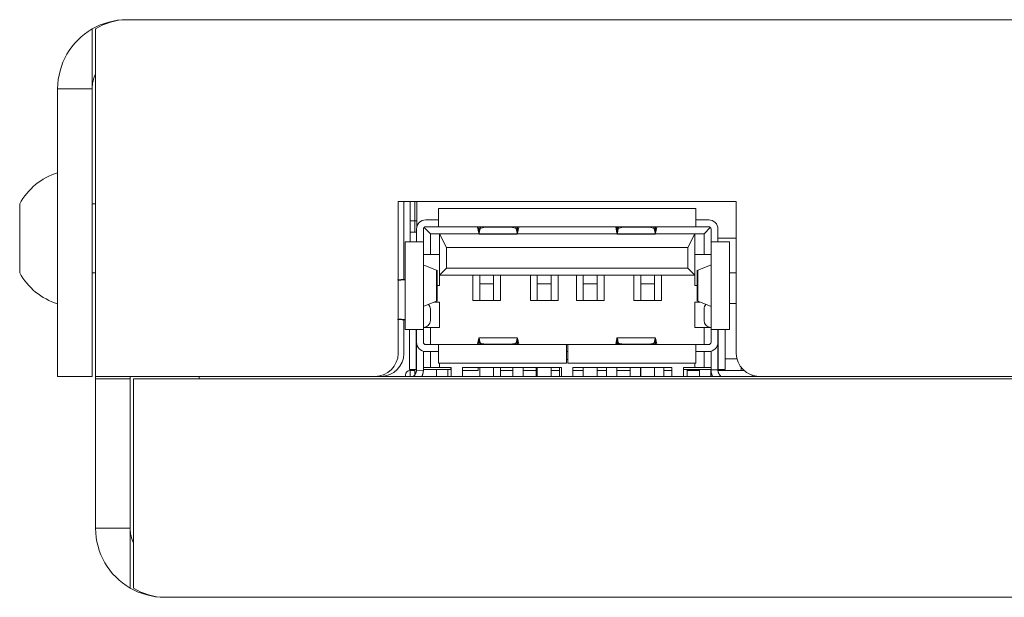
# Model space of a CAD drawing. Units: millimetres. Extents: x 0 to 594, y 0 to 420.
# Drawn here: x 66 to 109, y 301 to 326 of the extents above; entities that cross this region are included whole.
import ezdxf

# ---------------------------------------------------------------- set-up
doc = ezdxf.new("R2010")
doc.units = ezdxf.units.MM
doc.header["$LTSCALE"] = 0.2
doc.layers.add('1', color=7, linetype='Continuous', true_color=0xffffff)

msp = doc.modelspace()

# ---------------------------------------------------------------- linework, layer by layer
at = {"layer": '1', "color": 3, "linetype": 'Continuous', "lineweight": 18}
for p, q in [((70.611, 325.733), (146.911, 325.733)), ((69.111, 325.331), (69.111, 322.733)), ((69.261, 325.331), (69.261, 322.733)), ((67.611, 310.233), (67.611, 322.733)), ((67.611, 322.733), (69.111, 322.733)), ((69.111, 310.233), (69.111, 322.733)), ((69.261, 322.733), (69.261, 310.233)), ((65.961, 317.733), (65.961, 316.233)), ((69.261, 317.733), (69.111, 317.733)), ((82.411, 317.833), (82.411, 311.233)), ((97.111, 317.833), (82.411, 317.833)), ((82.661, 314.442), (82.661, 317.833)), ((82.931, 317.833), (82.931, 317.093)), ((83.131, 317.093), (83.131, 317.833)), ((83.231, 317.833), (83.231, 316.758)), ((97.111, 311.233), (97.111, 317.833)), ((84.171, 317.533), (95.351, 317.533)), ((84.171, 317.133), (84.171, 317.533)), ((95.351, 317.533), (95.351, 317.133)), ((82.931, 316.993), (82.931, 317.093)), ((82.931, 316.893), (82.931, 316.993)), ((83.131, 316.993), (82.931, 316.993)), ((82.931, 316.893), (82.931, 316.593)), ((83.131, 316.993), (83.131, 317.093)), ((83.131, 316.993), (83.131, 316.493)), ((83.131, 316.993), (83.231, 316.993)), ((83.611, 317.033), (84.171, 317.033)), ((83.611, 316.733), (84.171, 316.733)), ((84.171, 316.733), (84.171, 317.133)), ((95.351, 316.733), (84.171, 316.733)), ((85.865, 316.733), (85.865, 316.727)), ((85.867, 316.718), (85.867, 316.733)), ((85.922, 316.733), (85.922, 316.457)), ((85.94, 316.733), (85.94, 316.457)), ((87.581, 316.733), (87.581, 316.457)), ((87.6, 316.733), (87.6, 316.457)), ((87.654, 316.718), (87.654, 316.733)), ((87.656, 316.727), (87.656, 316.733)), ((91.865, 316.733), (91.865, 316.727)), ((91.867, 316.718), (91.867, 316.733)), ((91.922, 316.733), (91.922, 316.457)), ((91.94, 316.733), (91.94, 316.457)), ((93.581, 316.733), (93.581, 316.457)), ((93.6, 316.733), (93.6, 316.457)), ((93.654, 316.718), (93.654, 316.733)), ((93.656, 316.727), (93.656, 316.733)), ((95.351, 317.133), (95.351, 316.733)), ((95.351, 317.033), (95.911, 317.033)), ((95.351, 316.733), (95.911, 316.733)), ((82.931, 316.493), (82.931, 316.593)), ((82.931, 316.493), (83.211, 316.493)), ((82.931, 316.073), (82.931, 316.493)), ((83.211, 316.073), (83.211, 316.633)), ((83.511, 316.073), (83.511, 316.633)), ((83.811, 316.433), (83.54, 316.704)), ((83.811, 316.433), (83.811, 315.533)), ((84.211, 316.433), (83.811, 316.433)), ((84.211, 316.433), (84.211, 314.633)), ((84.211, 316.433), (95.311, 316.433)), ((84.211, 316.433), (84.511, 315.833)), ((85.867, 316.718), (85.922, 316.457)), ((85.94, 316.457), (85.981, 316.654)), ((87.04, 316.718), (86.481, 316.718)), ((87.581, 316.457), (87.54, 316.654)), ((87.654, 316.718), (87.6, 316.457)), ((91.922, 316.457), (91.867, 316.718)), ((91.981, 316.654), (91.94, 316.457)), ((92.481, 316.718), (93.04, 316.718)), ((93.54, 316.654), (93.581, 316.457)), ((93.6, 316.457), (93.654, 316.718)), ((95.311, 316.433), (95.011, 315.833)), ((95.711, 316.433), (95.311, 316.433)), ((95.311, 316.433), (95.311, 314.633)), ((95.981, 316.704), (95.711, 316.433)), ((95.711, 315.533), (95.711, 316.433)), ((96.011, 316.633), (96.011, 316.073)), ((96.311, 316.633), (96.311, 316.073)), ((65.961, 316.233), (65.961, 314.733)), ((82.711, 316.073), (83.111, 316.073)), ((82.711, 312.273), (82.711, 316.073)), ((83.111, 316.073), (83.511, 316.073)), ((83.511, 316.073), (83.511, 312.273)), ((96.011, 316.073), (96.411, 316.073)), ((96.011, 312.273), (96.011, 316.073)), ((96.311, 316.233), (97.11, 316.233)), ((96.411, 316.073), (96.811, 316.073)), ((96.811, 316.073), (96.811, 312.273)), ((83.811, 315.533), (83.511, 315.533)), ((83.511, 315.528), (83.861, 315.528)), ((83.611, 315.528), (83.611, 315.533)), ((84.211, 315.533), (83.811, 315.533)), ((83.861, 315.528), (84.211, 315.528)), ((84.511, 315.833), (84.511, 314.933)), ((95.011, 315.833), (84.511, 315.833)), ((95.011, 315.833), (95.011, 314.933)), ((95.311, 315.533), (95.711, 315.533)), ((95.661, 315.528), (95.311, 315.528)), ((96.011, 315.528), (95.661, 315.528)), ((95.711, 315.533), (96.011, 315.533)), ((95.911, 315.533), (95.911, 315.528)), ((84.078, 314.851), (83.525, 315.061)), ((95.996, 315.061), (95.443, 314.851)), ((69.111, 314.733), (69.261, 314.733)), ((84.085, 313.495), (84.085, 314.851)), ((84.211, 314.633), (84.511, 314.933)), ((84.211, 314.183), (84.211, 314.633)), ((95.311, 314.633), (84.211, 314.633)), ((84.511, 314.933), (95.011, 314.933)), ((85.661, 314.633), (85.661, 313.533)), ((85.961, 314.571), (85.961, 314.633)), ((86.561, 314.571), (86.561, 314.633)), ((86.861, 313.533), (86.861, 314.633)), ((88.161, 314.633), (88.161, 313.533)), ((88.461, 314.571), (88.461, 314.633)), ((89.061, 314.571), (89.061, 314.633)), ((89.361, 313.533), (89.361, 314.633)), ((90.161, 313.533), (90.161, 314.633)), ((90.461, 314.571), (90.461, 314.633)), ((91.061, 314.571), (91.061, 314.633)), ((91.361, 314.633), (91.361, 313.533)), ((92.661, 313.533), (92.661, 314.633)), ((92.961, 314.571), (92.961, 314.633)), ((93.561, 314.571), (93.561, 314.633)), ((93.861, 314.633), (93.861, 313.533)), ((95.311, 314.633), (95.011, 314.933)), ((95.311, 314.183), (95.311, 314.633)), ((95.437, 314.851), (95.437, 313.495)), ((95.443, 314.851), (95.437, 314.847)), ((96.81, 314.733), (97.11, 314.733)), ((84.085, 314.188), (84.211, 314.188)), ((84.085, 314.183), (84.211, 314.183)), ((85.961, 314.258), (85.961, 314.571)), ((85.961, 314.258), (86.561, 314.258)), ((85.961, 313.533), (85.961, 314.258)), ((86.561, 314.258), (86.561, 314.571)), ((86.561, 313.533), (86.561, 314.258)), ((88.461, 314.258), (88.461, 314.571)), ((88.461, 314.258), (89.061, 314.258)), ((88.461, 313.533), (88.461, 314.258)), ((89.061, 314.258), (89.061, 314.571)), ((89.061, 313.533), (89.061, 314.258)), ((90.461, 314.258), (90.461, 314.571)), ((90.461, 314.258), (91.061, 314.258)), ((90.461, 313.533), (90.461, 314.258)), ((91.061, 314.258), (91.061, 314.571)), ((91.061, 313.533), (91.061, 314.258)), ((92.961, 314.258), (92.961, 314.571)), ((92.961, 314.258), (93.561, 314.258)), ((92.961, 313.533), (92.961, 314.258)), ((93.561, 314.258), (93.561, 314.571)), ((93.561, 313.533), (93.561, 314.258)), ((95.437, 314.188), (95.311, 314.188)), ((95.437, 314.183), (95.311, 314.183)), ((84.078, 313.495), (83.525, 313.285)), ((84.211, 313.463), (83.994, 313.463)), ((84.211, 312.363), (84.211, 313.463)), ((86.861, 313.533), (85.661, 313.533)), ((89.361, 313.533), (88.161, 313.533)), ((90.161, 313.533), (91.361, 313.533)), ((92.661, 313.533), (93.861, 313.533)), ((95.311, 313.463), (95.311, 312.363)), ((95.311, 313.463), (95.527, 313.463)), ((95.996, 313.285), (95.443, 313.495)), ((97.111, 313.393), (96.811, 313.393)), ((83.811, 313.163), (83.811, 312.663)), ((95.711, 312.663), (95.711, 313.163)), ((82.661, 311.233), (82.661, 312.694)), ((83.111, 312.273), (82.711, 312.273)), ((82.901, 310.533), (82.901, 312.273)), ((83.511, 312.273), (83.111, 312.273)), ((83.201, 310.533), (83.201, 312.273)), ((83.211, 311.713), (83.211, 312.273)), ((83.511, 312.363), (83.811, 312.363)), ((83.511, 311.713), (83.511, 312.273)), ((84.211, 312.363), (83.811, 312.363)), ((83.811, 312.363), (83.811, 311.613)), ((95.311, 312.363), (95.711, 312.363)), ((95.711, 312.363), (96.011, 312.363)), ((95.711, 311.613), (95.711, 312.363)), ((96.011, 312.273), (96.011, 311.713)), ((96.411, 312.273), (96.011, 312.273)), ((96.311, 312.273), (96.311, 311.713)), ((96.321, 312.273), (96.321, 310.533)), ((96.811, 312.273), (96.411, 312.273)), ((96.621, 312.273), (96.621, 310.533)), ((83.211, 310.533), (83.211, 311.713)), ((84.171, 311.613), (83.611, 311.613)), ((84.171, 311.213), (84.171, 311.613)), ((89.736, 311.613), (84.171, 311.613)), ((85.865, 311.619), (85.865, 311.613)), ((85.922, 311.889), (85.867, 311.628)), ((85.867, 311.628), (85.867, 311.613)), ((85.922, 311.613), (85.922, 311.889)), ((87.6, 311.913), (85.931, 311.913)), ((85.931, 311.913), (85.933, 311.912)), ((85.94, 311.613), (85.94, 311.889)), ((85.981, 311.692), (85.94, 311.889)), ((87.04, 311.628), (86.481, 311.628)), ((87.54, 311.692), (87.581, 311.889)), ((87.581, 311.613), (87.581, 311.889)), ((87.6, 311.889), (87.654, 311.628)), ((87.6, 311.613), (87.6, 311.889)), ((87.654, 311.628), (87.654, 311.613)), ((87.656, 311.613), (87.656, 311.619)), ((89.736, 311.613), (89.736, 311.213)), ((89.736, 311.613), (89.786, 311.613)), ((89.786, 311.213), (89.786, 311.613)), ((89.786, 311.613), (95.351, 311.613)), ((91.865, 311.619), (91.865, 311.613)), ((91.867, 311.628), (91.922, 311.889)), ((91.867, 311.628), (91.867, 311.613)), ((91.922, 311.613), (91.922, 311.889)), ((93.59, 311.913), (91.931, 311.913)), ((91.933, 311.912), (91.931, 311.913)), ((91.94, 311.613), (91.94, 311.889)), ((91.94, 311.889), (91.981, 311.692)), ((92.481, 311.628), (93.04, 311.628)), ((93.581, 311.889), (93.54, 311.692)), ((93.581, 311.613), (93.581, 311.889)), ((93.588, 311.912), (93.59, 311.913)), ((93.654, 311.628), (93.6, 311.889)), ((93.6, 311.613), (93.6, 311.889)), ((93.654, 311.628), (93.654, 311.613)), ((93.656, 311.613), (93.656, 311.619)), ((95.911, 311.613), (95.351, 311.613)), ((95.351, 311.613), (95.351, 311.213)), ((96.311, 311.713), (96.311, 310.533)), ((83.511, 310.613), (83.511, 311.326)), ((84.171, 311.313), (83.611, 311.313)), ((83.811, 311.313), (83.811, 310.613)), ((84.171, 311.213), (84.171, 310.813)), ((89.786, 311.313), (89.736, 311.313)), ((89.736, 310.813), (89.736, 311.213)), ((89.786, 311.213), (89.786, 310.813)), ((95.911, 311.313), (95.351, 311.313)), ((95.351, 310.813), (95.351, 311.213)), ((95.711, 310.613), (95.711, 311.313)), ((96.011, 310.613), (96.011, 311.326)), ((84.171, 310.813), (89.736, 310.813)), ((84.211, 310.813), (84.211, 310.613)), ((89.786, 310.963), (89.736, 310.963)), ((89.786, 310.813), (95.351, 310.813)), ((95.311, 310.813), (95.311, 310.613)), ((96.621, 310.993), (97.14, 310.993)), ((82.901, 310.533), (83.201, 310.533)), ((82.931, 310.493), (82.931, 310.533)), ((82.931, 310.493), (82.931, 310.233)), ((83.131, 310.493), (82.931, 310.493)), ((83.131, 310.493), (83.131, 310.533)), ((83.131, 310.493), (83.131, 310.296)), ((83.201, 310.533), (83.21, 310.533)), ((83.511, 310.533), (83.511, 310.613)), ((83.811, 310.613), (83.511, 310.613)), ((84.7, 310.533), (83.511, 310.533)), ((84.211, 310.613), (83.811, 310.613)), ((84.076, 310.233), (84.076, 310.533)), ((84.711, 310.613), (84.211, 310.613)), ((84.576, 310.233), (84.576, 310.533)), ((84.7, 310.613), (84.7, 310.533)), ((84.711, 310.233), (84.711, 310.613)), ((85.211, 310.613), (89.511, 310.613)), ((85.211, 310.233), (85.211, 310.613)), ((85.896, 310.493), (85.211, 310.493)), ((85.896, 310.493), (85.896, 310.613)), ((85.961, 310.233), (85.961, 310.613)), ((86.561, 310.233), (86.561, 310.613)), ((86.866, 310.233), (86.866, 310.613)), ((87.392, 310.493), (86.866, 310.493)), ((87.392, 310.233), (87.392, 310.613)), ((87.84, 310.233), (87.84, 310.613)), ((88.412, 310.493), (87.84, 310.493)), ((88.412, 310.233), (88.412, 310.613)), ((88.461, 310.233), (88.461, 310.613)), ((89.061, 310.233), (89.061, 310.613)), ((89.432, 310.493), (89.061, 310.493)), ((89.432, 310.233), (89.432, 310.613)), ((89.511, 310.613), (89.511, 310.233)), ((90.011, 310.613), (90.011, 310.233)), ((94.311, 310.613), (90.011, 310.613)), ((90.452, 310.493), (90.011, 310.493)), ((90.452, 310.233), (90.452, 310.613)), ((90.461, 310.233), (90.461, 310.613)), ((91.061, 310.233), (91.061, 310.613)), ((91.471, 310.493), (91.061, 310.493)), ((91.472, 310.233), (91.472, 310.613)), ((91.92, 310.233), (91.92, 310.613)), ((92.491, 310.493), (91.92, 310.493)), ((92.492, 310.233), (92.492, 310.613)), ((92.96, 310.493), (92.939, 310.493)), ((92.94, 310.233), (92.94, 310.613)), ((92.961, 310.233), (92.961, 310.613)), ((93.561, 310.233), (93.561, 310.613)), ((94.311, 310.493), (93.959, 310.493)), ((93.96, 310.233), (93.96, 310.613)), ((94.311, 310.233), (94.311, 310.613)), ((94.811, 310.613), (95.311, 310.613)), ((94.811, 310.233), (94.811, 310.613)), ((94.821, 310.533), (94.821, 310.613)), ((96.011, 310.533), (94.821, 310.533)), ((95.506, 310.493), (94.979, 310.493)), ((94.98, 310.233), (94.98, 310.533)), ((95.311, 310.613), (95.711, 310.613)), ((95.506, 310.233), (95.506, 310.533)), ((96.011, 310.613), (95.711, 310.613)), ((96.006, 310.233), (96.006, 310.533)), ((96.006, 310.493), (96.013, 310.493)), ((96.011, 310.613), (96.011, 310.533)), ((96.311, 310.533), (96.321, 310.533)), ((96.314, 310.493), (96.476, 310.493)), ((96.621, 310.533), (96.321, 310.533)), ((96.476, 310.493), (96.476, 310.533)), ((97.326, 310.493), (96.476, 310.493)), ((97.326, 310.493), (97.326, 310.613)), ((97.326, 310.493), (97.438, 310.493)), ((67.611, 310.233), (69.111, 310.233)), ((69.261, 310.233), (81.411, 310.233)), ((69.261, 310.133), (69.261, 310.233)), ((69.261, 310.133), (70.761, 310.133)), ((69.261, 310.133), (69.261, 303.633)), ((70.761, 310.233), (70.761, 310.133)), ((70.761, 310.133), (70.761, 303.633)), ((70.911, 303.633), (70.911, 310.133)), ((70.911, 310.133), (146.611, 310.133)), ((73.761, 310.133), (73.761, 310.233)), ((81.411, 310.233), (98.111, 310.233)), ((82.731, 310.233), (82.731, 310.293)), ((83.109, 310.267), (83.079, 310.233)), ((83.109, 310.267), (83.148, 310.233)), ((96.442, 310.233), (96.412, 310.267)), ((97.796, 310.233), (97.796, 310.284)), ((98.111, 310.233), (111.711, 310.233)), ((69.261, 303.633), (70.761, 303.633)), ((70.761, 301.035), (70.761, 303.633)), ((70.911, 303.633), (70.911, 301.035))]:
    msp.add_line(p, q, dxfattribs=at)
at = {"layer": '1', "color": 4, "linetype": 'Continuous', "lineweight": 13}
for p, q in [((85.995, 316.668), (85.995, 316.733)), ((87.526, 316.733), (87.526, 316.668)), ((91.995, 316.733), (91.995, 316.668)), ((93.526, 316.733), (93.526, 316.668)), ((85.931, 316.409), (87.59, 316.409)), ((91.931, 316.409), (93.59, 316.409)), ((84.108, 313.499), (84.108, 314.847)), ((95.413, 314.847), (95.413, 313.499)), ((85.995, 311.613), (85.995, 311.678)), ((87.526, 311.613), (87.526, 311.678)), ((91.995, 311.613), (91.995, 311.678)), ((93.526, 311.678), (93.526, 311.613)), ((96.011, 310.512), (96.311, 310.521))]:
    msp.add_line(p, q, dxfattribs=at)
at = {"layer": '1', "color": 3, "linetype": 'Continuous', "lineweight": 13}
msp.add_line((145.3, 300.633), (72.221, 300.633), dxfattribs=at)
at = {"layer": '1', "color": 3, "linetype": 'Continuous', "lineweight": 18}
for points in [[(85.867, 316.718), (85.867, 316.719), (85.867, 316.719), (85.867, 316.719), (85.867, 316.719), (85.867, 316.719), (85.867, 316.72), (85.867, 316.72), (85.867, 316.72), (85.867, 316.72), (85.867, 316.72), (85.867, 316.72), (85.866, 316.721), (85.866, 316.721), (85.866, 316.721), (85.866, 316.721), (85.866, 316.721), (85.866, 316.722), (85.866, 316.722), (85.866, 316.722), (85.866, 316.722), (85.866, 316.722), (85.866, 316.722), (85.866, 316.723), (85.866, 316.723), (85.866, 316.723), (85.866, 316.723), (85.866, 316.723), (85.866, 316.723), (85.866, 316.724), (85.866, 316.724), (85.866, 316.724), (85.866, 316.724), (85.866, 316.724), (85.865, 316.724), (85.865, 316.725), (85.865, 316.725), (85.865, 316.725), (85.865, 316.725), (85.865, 316.725), (85.865, 316.725), (85.865, 316.725), (85.865, 316.726), (85.865, 316.726), (85.865, 316.726), (85.865, 316.726), (85.865, 316.726), (85.865, 316.726), (85.865, 316.726), (85.865, 316.727), (85.865, 316.727)], [(87.656, 316.727), (87.656, 316.727), (87.656, 316.726), (87.656, 316.726), (87.656, 316.726), (87.656, 316.726), (87.656, 316.726), (87.656, 316.726), (87.656, 316.726), (87.656, 316.725), (87.656, 316.725), (87.656, 316.725), (87.656, 316.725), (87.656, 316.725), (87.656, 316.725), (87.656, 316.725), (87.656, 316.724), (87.656, 316.724), (87.656, 316.724), (87.656, 316.724), (87.655, 316.724), (87.655, 316.724), (87.655, 316.723), (87.655, 316.723), (87.655, 316.723), (87.655, 316.723), (87.655, 316.723), (87.655, 316.723), (87.655, 316.722), (87.655, 316.722), (87.655, 316.722), (87.655, 316.722), (87.655, 316.722), (87.655, 316.722), (87.655, 316.721), (87.655, 316.721), (87.655, 316.721), (87.655, 316.721), (87.655, 316.721), (87.655, 316.72), (87.655, 316.72), (87.655, 316.72), (87.654, 316.72), (87.654, 316.72), (87.654, 316.72), (87.654, 316.719), (87.654, 316.719), (87.654, 316.719), (87.654, 316.719), (87.654, 316.719), (87.654, 316.718)], [(91.865, 316.727), (91.865, 316.727), (91.865, 316.726), (91.865, 316.726), (91.865, 316.726), (91.865, 316.726), (91.865, 316.726), (91.865, 316.726), (91.865, 316.726), (91.865, 316.725), (91.865, 316.725), (91.865, 316.725), (91.865, 316.725), (91.865, 316.725), (91.865, 316.725), (91.865, 316.725), (91.865, 316.724), (91.866, 316.724), (91.866, 316.724), (91.866, 316.724), (91.866, 316.724), (91.866, 316.724), (91.866, 316.723), (91.866, 316.723), (91.866, 316.723), (91.866, 316.723), (91.866, 316.723), (91.866, 316.723), (91.866, 316.722), (91.866, 316.722), (91.866, 316.722), (91.866, 316.722), (91.866, 316.722), (91.866, 316.722), (91.866, 316.721), (91.866, 316.721), (91.866, 316.721), (91.866, 316.721), (91.866, 316.721), (91.867, 316.72), (91.867, 316.72), (91.867, 316.72), (91.867, 316.72), (91.867, 316.72), (91.867, 316.72), (91.867, 316.719), (91.867, 316.719), (91.867, 316.719), (91.867, 316.719), (91.867, 316.719), (91.867, 316.718)], [(93.654, 316.718), (93.654, 316.719), (93.654, 316.719), (93.654, 316.719), (93.654, 316.719), (93.654, 316.719), (93.654, 316.72), (93.654, 316.72), (93.654, 316.72), (93.655, 316.72), (93.655, 316.72), (93.655, 316.72), (93.655, 316.721), (93.655, 316.721), (93.655, 316.721), (93.655, 316.721), (93.655, 316.721), (93.655, 316.722), (93.655, 316.722), (93.655, 316.722), (93.655, 316.722), (93.655, 316.722), (93.655, 316.722), (93.655, 316.723), (93.655, 316.723), (93.655, 316.723), (93.655, 316.723), (93.655, 316.723), (93.655, 316.723), (93.655, 316.724), (93.655, 316.724), (93.656, 316.724), (93.656, 316.724), (93.656, 316.724), (93.656, 316.724), (93.656, 316.725), (93.656, 316.725), (93.656, 316.725), (93.656, 316.725), (93.656, 316.725), (93.656, 316.725), (93.656, 316.725), (93.656, 316.726), (93.656, 316.726), (93.656, 316.726), (93.656, 316.726), (93.656, 316.726), (93.656, 316.726), (93.656, 316.726), (93.656, 316.727), (93.656, 316.727)], [(82.931, 316.593), (82.931, 316.59), (82.931, 316.586), (82.931, 316.583), (82.931, 316.58), (82.931, 316.577), (82.931, 316.574), (82.931, 316.571), (82.931, 316.567), (82.931, 316.564), (82.931, 316.561), (82.931, 316.558), (82.931, 316.555), (82.931, 316.552), (82.931, 316.549), (82.931, 316.547), (82.931, 316.544), (82.931, 316.541), (82.931, 316.538), (82.931, 316.536), (82.931, 316.533), (82.931, 316.531), (82.931, 316.528), (82.931, 316.526), (82.931, 316.523), (82.931, 316.521), (82.931, 316.519), (82.931, 316.517), (82.931, 316.515), (82.931, 316.513), (82.931, 316.511), (82.931, 316.51), (82.931, 316.508), (82.931, 316.506), (82.931, 316.505), (82.931, 316.503), (82.931, 316.502), (82.931, 316.501), (82.932, 316.5), (82.932, 316.499), (82.932, 316.498), (82.932, 316.497), (82.932, 316.496), (82.932, 316.495), (82.932, 316.495), (82.932, 316.494), (82.932, 316.494), (82.933, 316.493), (82.933, 316.493), (82.933, 316.493), (82.933, 316.493)], [(83.131, 316.593), (83.131, 316.59), (83.131, 316.587), (83.131, 316.584), (83.131, 316.581), (83.131, 316.578), (83.131, 316.574), (83.131, 316.571), (83.131, 316.568), (83.131, 316.565), (83.131, 316.562), (83.131, 316.56), (83.131, 316.557), (83.131, 316.554), (83.131, 316.551), (83.131, 316.548), (83.131, 316.545), (83.131, 316.543), (83.131, 316.54), (83.131, 316.537), (83.131, 316.535), (83.131, 316.532), (83.131, 316.53), (83.131, 316.527), (83.131, 316.525), (83.131, 316.523), (83.131, 316.521), (83.131, 316.518), (83.131, 316.516), (83.131, 316.514), (83.131, 316.513), (83.131, 316.511), (83.131, 316.509), (83.131, 316.507), (83.131, 316.506), (83.131, 316.504), (83.131, 316.503), (83.131, 316.501), (83.131, 316.5), (83.131, 316.499), (83.132, 316.498), (83.132, 316.497), (83.132, 316.496), (83.132, 316.495), (83.132, 316.495), (83.132, 316.494), (83.132, 316.494), (83.132, 316.493), (83.132, 316.493), (83.133, 316.493), (83.133, 316.493)], [(85.94, 316.457), (85.94, 316.456), (85.94, 316.455), (85.94, 316.454), (85.939, 316.453), (85.939, 316.452), (85.939, 316.451), (85.939, 316.451), (85.939, 316.45), (85.938, 316.449), (85.938, 316.448), (85.938, 316.447), (85.938, 316.447), (85.938, 316.446), (85.938, 316.445), (85.937, 316.445), (85.937, 316.444), (85.937, 316.443), (85.937, 316.443), (85.937, 316.442), (85.936, 316.442), (85.936, 316.441), (85.936, 316.44), (85.936, 316.44), (85.936, 316.439), (85.935, 316.439), (85.935, 316.438), (85.935, 316.438), (85.935, 316.438), (85.935, 316.437), (85.935, 316.437), (85.934, 316.436), (85.934, 316.436), (85.934, 316.436), (85.934, 316.435), (85.934, 316.435), (85.933, 316.435), (85.933, 316.435), (85.933, 316.434), (85.933, 316.434), (85.933, 316.434), (85.932, 316.434), (85.932, 316.434), (85.932, 316.433), (85.932, 316.433), (85.932, 316.433), (85.932, 316.433), (85.931, 316.433), (85.931, 316.433), (85.931, 316.433), (85.931, 316.433)], [(87.59, 316.433), (87.59, 316.433), (87.59, 316.433), (87.59, 316.433), (87.59, 316.433), (87.589, 316.433), (87.589, 316.433), (87.589, 316.433), (87.589, 316.434), (87.589, 316.434), (87.588, 316.434), (87.588, 316.434), (87.588, 316.434), (87.588, 316.435), (87.588, 316.435), (87.588, 316.435), (87.587, 316.435), (87.587, 316.436), (87.587, 316.436), (87.587, 316.436), (87.587, 316.437), (87.586, 316.437), (87.586, 316.438), (87.586, 316.438), (87.586, 316.438), (87.586, 316.439), (87.585, 316.439), (87.585, 316.44), (87.585, 316.44), (87.585, 316.441), (87.585, 316.442), (87.585, 316.442), (87.584, 316.443), (87.584, 316.443), (87.584, 316.444), (87.584, 316.445), (87.584, 316.445), (87.583, 316.446), (87.583, 316.447), (87.583, 316.447), (87.583, 316.448), (87.583, 316.449), (87.583, 316.45), (87.582, 316.451), (87.582, 316.451), (87.582, 316.452), (87.582, 316.453), (87.582, 316.454), (87.581, 316.455), (87.581, 316.456), (87.581, 316.457)], [(91.94, 316.457), (91.94, 316.456), (91.94, 316.455), (91.94, 316.454), (91.939, 316.453), (91.939, 316.452), (91.939, 316.451), (91.939, 316.451), (91.939, 316.45), (91.938, 316.449), (91.938, 316.448), (91.938, 316.447), (91.938, 316.447), (91.938, 316.446), (91.938, 316.445), (91.937, 316.445), (91.937, 316.444), (91.937, 316.443), (91.937, 316.443), (91.937, 316.442), (91.936, 316.442), (91.936, 316.441), (91.936, 316.44), (91.936, 316.44), (91.936, 316.439), (91.935, 316.439), (91.935, 316.438), (91.935, 316.438), (91.935, 316.438), (91.935, 316.437), (91.935, 316.437), (91.934, 316.436), (91.934, 316.436), (91.934, 316.436), (91.934, 316.435), (91.934, 316.435), (91.933, 316.435), (91.933, 316.435), (91.933, 316.434), (91.933, 316.434), (91.933, 316.434), (91.932, 316.434), (91.932, 316.434), (91.932, 316.433), (91.932, 316.433), (91.932, 316.433), (91.932, 316.433), (91.931, 316.433), (91.931, 316.433), (91.931, 316.433), (91.931, 316.433)], [(93.59, 316.433), (93.59, 316.433), (93.59, 316.433), (93.59, 316.433), (93.59, 316.433), (93.589, 316.433), (93.589, 316.433), (93.589, 316.433), (93.589, 316.434), (93.589, 316.434), (93.588, 316.434), (93.588, 316.434), (93.588, 316.434), (93.588, 316.435), (93.588, 316.435), (93.588, 316.435), (93.587, 316.435), (93.587, 316.436), (93.587, 316.436), (93.587, 316.436), (93.587, 316.437), (93.586, 316.437), (93.586, 316.438), (93.586, 316.438), (93.586, 316.438), (93.586, 316.439), (93.585, 316.439), (93.585, 316.44), (93.585, 316.44), (93.585, 316.441), (93.585, 316.442), (93.585, 316.442), (93.584, 316.443), (93.584, 316.443), (93.584, 316.444), (93.584, 316.445), (93.584, 316.445), (93.583, 316.446), (93.583, 316.447), (93.583, 316.447), (93.583, 316.448), (93.583, 316.449), (93.583, 316.45), (93.582, 316.451), (93.582, 316.451), (93.582, 316.452), (93.582, 316.453), (93.582, 316.454), (93.581, 316.455), (93.581, 316.456), (93.581, 316.457)], [(83.511, 315.073), (83.511, 315.073), (83.511, 315.072), (83.511, 315.072), (83.511, 315.072), (83.511, 315.072), (83.511, 315.071), (83.511, 315.071), (83.511, 315.071), (83.511, 315.071), (83.511, 315.071), (83.511, 315.07), (83.511, 315.07), (83.512, 315.07), (83.512, 315.07), (83.512, 315.069), (83.512, 315.069), (83.512, 315.069), (83.512, 315.069), (83.513, 315.068), (83.513, 315.068), (83.513, 315.068), (83.513, 315.068), (83.514, 315.067), (83.514, 315.067), (83.514, 315.067), (83.515, 315.067), (83.515, 315.067), (83.515, 315.066), (83.516, 315.066), (83.516, 315.066), (83.516, 315.066), (83.517, 315.065), (83.517, 315.065), (83.517, 315.065), (83.518, 315.065), (83.518, 315.064), (83.519, 315.064), (83.519, 315.064), (83.52, 315.064), (83.52, 315.063), (83.52, 315.063), (83.521, 315.063), (83.521, 315.063), (83.522, 315.062), (83.523, 315.062), (83.523, 315.062), (83.524, 315.062), (83.524, 315.062), (83.525, 315.061), (83.525, 315.061)], [(95.996, 315.061), (95.996, 315.061), (95.997, 315.062), (95.998, 315.062), (95.998, 315.062), (95.999, 315.062), (95.999, 315.062), (96, 315.063), (96, 315.063), (96.001, 315.063), (96.001, 315.063), (96.002, 315.064), (96.002, 315.064), (96.002, 315.064), (96.003, 315.064), (96.003, 315.065), (96.004, 315.065), (96.004, 315.065), (96.005, 315.065), (96.005, 315.066), (96.005, 315.066), (96.006, 315.066), (96.006, 315.066), (96.006, 315.067), (96.007, 315.067), (96.007, 315.067), (96.007, 315.067), (96.007, 315.067), (96.008, 315.068), (96.008, 315.068), (96.008, 315.068), (96.008, 315.068), (96.009, 315.069), (96.009, 315.069), (96.009, 315.069), (96.009, 315.069), (96.009, 315.07), (96.01, 315.07), (96.01, 315.07), (96.01, 315.07), (96.01, 315.071), (96.01, 315.071), (96.01, 315.071), (96.01, 315.071), (96.01, 315.071), (96.01, 315.072), (96.01, 315.072), (96.011, 315.072), (96.011, 315.072), (96.011, 315.073), (96.011, 315.073)], [(82.384, 314.424), (82.389, 314.425), (82.395, 314.425), (82.401, 314.426), (82.406, 314.426), (82.412, 314.426), (82.418, 314.427), (82.424, 314.427), (82.429, 314.428), (82.435, 314.428), (82.441, 314.429), (82.447, 314.429), (82.453, 314.429), (82.459, 314.43), (82.465, 314.43), (82.471, 314.431), (82.477, 314.431), (82.483, 314.431), (82.489, 314.432), (82.495, 314.432), (82.501, 314.433), (82.507, 314.433), (82.514, 314.433), (82.52, 314.434), (82.526, 314.434), (82.532, 314.435), (82.539, 314.435), (82.545, 314.436), (82.551, 314.436), (82.558, 314.436), (82.564, 314.437), (82.571, 314.437), (82.577, 314.438), (82.584, 314.438), (82.59, 314.438), (82.597, 314.439), (82.603, 314.439), (82.61, 314.44), (82.617, 314.44), (82.623, 314.44), (82.63, 314.441), (82.637, 314.441), (82.643, 314.442), (82.65, 314.442), (82.657, 314.443), (82.664, 314.443), (82.671, 314.443), (82.678, 314.444), (82.685, 314.444), (82.692, 314.445), (82.698, 314.445)], [(82.409, 314.411), (82.414, 314.412), (82.419, 314.412), (82.424, 314.413), (82.43, 314.413), (82.435, 314.414), (82.44, 314.414), (82.445, 314.415), (82.451, 314.415), (82.456, 314.416), (82.462, 314.416), (82.467, 314.416), (82.472, 314.417), (82.478, 314.417), (82.484, 314.418), (82.489, 314.418), (82.495, 314.419), (82.5, 314.419), (82.506, 314.42), (82.512, 314.42), (82.518, 314.421), (82.523, 314.421), (82.529, 314.422), (82.535, 314.422), (82.541, 314.422), (82.547, 314.423), (82.553, 314.423), (82.559, 314.424), (82.565, 314.424), (82.571, 314.425), (82.577, 314.425), (82.584, 314.426), (82.59, 314.426), (82.596, 314.427), (82.602, 314.427), (82.609, 314.428), (82.615, 314.428), (82.621, 314.429), (82.628, 314.429), (82.634, 314.429), (82.641, 314.43), (82.647, 314.43), (82.654, 314.431), (82.66, 314.431), (82.667, 314.432), (82.674, 314.432), (82.68, 314.433), (82.687, 314.433), (82.694, 314.434), (82.701, 314.434), (82.708, 314.435)], [(83.525, 313.285), (83.525, 313.285), (83.524, 313.284), (83.524, 313.284), (83.523, 313.284), (83.523, 313.284), (83.522, 313.283), (83.521, 313.283), (83.521, 313.283), (83.52, 313.283), (83.52, 313.282), (83.52, 313.282), (83.519, 313.282), (83.519, 313.282), (83.518, 313.281), (83.518, 313.281), (83.517, 313.281), (83.517, 313.281), (83.517, 313.281), (83.516, 313.28), (83.516, 313.28), (83.516, 313.28), (83.515, 313.28), (83.515, 313.279), (83.515, 313.279), (83.514, 313.279), (83.514, 313.279), (83.514, 313.278), (83.513, 313.278), (83.513, 313.278), (83.513, 313.278), (83.513, 313.277), (83.512, 313.277), (83.512, 313.277), (83.512, 313.277), (83.512, 313.276), (83.512, 313.276), (83.512, 313.276), (83.511, 313.276), (83.511, 313.276), (83.511, 313.275), (83.511, 313.275), (83.511, 313.275), (83.511, 313.275), (83.511, 313.274), (83.511, 313.274), (83.511, 313.274), (83.511, 313.274), (83.511, 313.273), (83.511, 313.273), (83.511, 313.273)], [(96.011, 313.273), (96.011, 313.273), (96.011, 313.273), (96.011, 313.274), (96.01, 313.274), (96.01, 313.274), (96.01, 313.274), (96.01, 313.275), (96.01, 313.275), (96.01, 313.275), (96.01, 313.275), (96.01, 313.276), (96.01, 313.276), (96.01, 313.276), (96.009, 313.276), (96.009, 313.276), (96.009, 313.277), (96.009, 313.277), (96.009, 313.277), (96.008, 313.277), (96.008, 313.278), (96.008, 313.278), (96.008, 313.278), (96.007, 313.278), (96.007, 313.279), (96.007, 313.279), (96.007, 313.279), (96.006, 313.279), (96.006, 313.28), (96.006, 313.28), (96.005, 313.28), (96.005, 313.28), (96.005, 313.281), (96.004, 313.281), (96.004, 313.281), (96.003, 313.281), (96.003, 313.281), (96.002, 313.282), (96.002, 313.282), (96.002, 313.282), (96.001, 313.282), (96.001, 313.283), (96, 313.283), (96, 313.283), (95.999, 313.283), (95.999, 313.284), (95.998, 313.284), (95.998, 313.284), (95.997, 313.284), (95.996, 313.285), (95.996, 313.285)], [(82.384, 312.711), (82.389, 312.711), (82.395, 312.711), (82.401, 312.71), (82.406, 312.71), (82.412, 312.709), (82.418, 312.709), (82.424, 312.709), (82.429, 312.708), (82.435, 312.708), (82.441, 312.707), (82.447, 312.707), (82.453, 312.706), (82.459, 312.706), (82.465, 312.706), (82.471, 312.705), (82.477, 312.705), (82.483, 312.704), (82.489, 312.704), (82.495, 312.704), (82.501, 312.703), (82.507, 312.703), (82.514, 312.702), (82.52, 312.702), (82.526, 312.702), (82.532, 312.701), (82.539, 312.701), (82.545, 312.7), (82.551, 312.7), (82.558, 312.699), (82.564, 312.699), (82.571, 312.699), (82.577, 312.698), (82.584, 312.698), (82.59, 312.697), (82.597, 312.697), (82.603, 312.697), (82.61, 312.696), (82.617, 312.696), (82.623, 312.695), (82.63, 312.695), (82.637, 312.695), (82.643, 312.694), (82.65, 312.694), (82.657, 312.693), (82.664, 312.693), (82.671, 312.692), (82.678, 312.692), (82.685, 312.692), (82.692, 312.691), (82.698, 312.691)], [(82.41, 312.724), (82.415, 312.724), (82.42, 312.723), (82.425, 312.723), (82.431, 312.723), (82.436, 312.722), (82.441, 312.722), (82.446, 312.721), (82.452, 312.721), (82.457, 312.72), (82.463, 312.72), (82.468, 312.719), (82.474, 312.719), (82.479, 312.718), (82.485, 312.718), (82.49, 312.717), (82.496, 312.717), (82.501, 312.717), (82.507, 312.716), (82.513, 312.716), (82.519, 312.715), (82.524, 312.715), (82.53, 312.714), (82.536, 312.714), (82.542, 312.713), (82.548, 312.713), (82.554, 312.712), (82.56, 312.712), (82.566, 312.711), (82.572, 312.711), (82.578, 312.711), (82.584, 312.71), (82.591, 312.71), (82.597, 312.709), (82.603, 312.709), (82.609, 312.708), (82.616, 312.708), (82.622, 312.707), (82.628, 312.707), (82.635, 312.706), (82.641, 312.706), (82.648, 312.705), (82.654, 312.705), (82.661, 312.705), (82.668, 312.704), (82.674, 312.704), (82.681, 312.703), (82.688, 312.703), (82.695, 312.702), (82.701, 312.702), (82.708, 312.701)], [(85.867, 311.628), (85.867, 311.627), (85.867, 311.627), (85.867, 311.627), (85.867, 311.627), (85.867, 311.627), (85.867, 311.626), (85.867, 311.626), (85.867, 311.626), (85.867, 311.626), (85.867, 311.626), (85.867, 311.625), (85.866, 311.625), (85.866, 311.625), (85.866, 311.625), (85.866, 311.625), (85.866, 311.624), (85.866, 311.624), (85.866, 311.624), (85.866, 311.624), (85.866, 311.624), (85.866, 311.624), (85.866, 311.623), (85.866, 311.623), (85.866, 311.623), (85.866, 311.623), (85.866, 311.623), (85.866, 311.623), (85.866, 311.622), (85.866, 311.622), (85.866, 311.622), (85.866, 311.622), (85.866, 311.622), (85.866, 311.622), (85.865, 311.621), (85.865, 311.621), (85.865, 311.621), (85.865, 311.621), (85.865, 311.621), (85.865, 311.621), (85.865, 311.621), (85.865, 311.62), (85.865, 311.62), (85.865, 311.62), (85.865, 311.62), (85.865, 311.62), (85.865, 311.62), (85.865, 311.62), (85.865, 311.619), (85.865, 311.619), (85.865, 311.619)], [(85.922, 311.889), (85.922, 311.89), (85.922, 311.89), (85.922, 311.891), (85.922, 311.891), (85.922, 311.892), (85.922, 311.893), (85.922, 311.893), (85.923, 311.894), (85.923, 311.894), (85.923, 311.895), (85.923, 311.896), (85.923, 311.896), (85.923, 311.897), (85.923, 311.897), (85.923, 311.898), (85.924, 311.898), (85.924, 311.899), (85.924, 311.899), (85.924, 311.9), (85.924, 311.9), (85.924, 311.901), (85.924, 311.901), (85.924, 311.902), (85.925, 311.902), (85.925, 311.902), (85.925, 311.903), (85.925, 311.903), (85.925, 311.904), (85.925, 311.904), (85.925, 311.904), (85.925, 311.905), (85.926, 311.905), (85.926, 311.906), (85.926, 311.906), (85.926, 311.906), (85.926, 311.907), (85.926, 311.907), (85.926, 311.907), (85.926, 311.908), (85.927, 311.908), (85.927, 311.908), (85.927, 311.908), (85.927, 311.909), (85.927, 311.909), (85.927, 311.909), (85.927, 311.909), (85.927, 311.91), (85.928, 311.91), (85.928, 311.91), (85.928, 311.91)], [(85.933, 311.912), (85.933, 311.912), (85.933, 311.912), (85.933, 311.911), (85.933, 311.911), (85.933, 311.911), (85.934, 311.911), (85.934, 311.91), (85.934, 311.91), (85.934, 311.91), (85.934, 311.91), (85.934, 311.909), (85.935, 311.909), (85.935, 311.909), (85.935, 311.908), (85.935, 311.908), (85.935, 311.908), (85.935, 311.907), (85.935, 311.907), (85.936, 311.907), (85.936, 311.906), (85.936, 311.906), (85.936, 311.906), (85.936, 311.905), (85.936, 311.905), (85.936, 311.904), (85.937, 311.904), (85.937, 311.903), (85.937, 311.903), (85.937, 311.902), (85.937, 311.902), (85.937, 311.901), (85.937, 311.901), (85.938, 311.9), (85.938, 311.9), (85.938, 311.899), (85.938, 311.898), (85.938, 311.898), (85.938, 311.897), (85.938, 311.897), (85.939, 311.896), (85.939, 311.895), (85.939, 311.895), (85.939, 311.894), (85.939, 311.893), (85.939, 311.893), (85.94, 311.892), (85.94, 311.891), (85.94, 311.891), (85.94, 311.89), (85.94, 311.889)], [(87.581, 311.889), (87.581, 311.89), (87.581, 311.891), (87.582, 311.892), (87.582, 311.893), (87.582, 311.894), (87.582, 311.894), (87.582, 311.895), (87.583, 311.896), (87.583, 311.897), (87.583, 311.898), (87.583, 311.898), (87.583, 311.899), (87.583, 311.9), (87.584, 311.901), (87.584, 311.901), (87.584, 311.902), (87.584, 311.903), (87.584, 311.903), (87.585, 311.904), (87.585, 311.904), (87.585, 311.905), (87.585, 311.905), (87.585, 311.906), (87.585, 311.906), (87.586, 311.907), (87.586, 311.907), (87.586, 311.908), (87.586, 311.908), (87.586, 311.909), (87.587, 311.909), (87.587, 311.909), (87.587, 311.91), (87.587, 311.91), (87.587, 311.91), (87.588, 311.911), (87.588, 311.911), (87.588, 311.911), (87.588, 311.912), (87.588, 311.912), (87.588, 311.912), (87.589, 311.912), (87.589, 311.912), (87.589, 311.912), (87.589, 311.913), (87.589, 311.913), (87.59, 311.913), (87.59, 311.913), (87.59, 311.913), (87.59, 311.913), (87.59, 311.913)], [(87.656, 311.619), (87.656, 311.619), (87.656, 311.619), (87.656, 311.62), (87.656, 311.62), (87.656, 311.62), (87.656, 311.62), (87.656, 311.62), (87.656, 311.62), (87.656, 311.62), (87.656, 311.621), (87.656, 311.621), (87.656, 311.621), (87.656, 311.621), (87.656, 311.621), (87.656, 311.621), (87.656, 311.621), (87.656, 311.622), (87.656, 311.622), (87.656, 311.622), (87.655, 311.622), (87.655, 311.622), (87.655, 311.622), (87.655, 311.623), (87.655, 311.623), (87.655, 311.623), (87.655, 311.623), (87.655, 311.623), (87.655, 311.623), (87.655, 311.624), (87.655, 311.624), (87.655, 311.624), (87.655, 311.624), (87.655, 311.624), (87.655, 311.624), (87.655, 311.625), (87.655, 311.625), (87.655, 311.625), (87.655, 311.625), (87.655, 311.625), (87.655, 311.626), (87.655, 311.626), (87.654, 311.626), (87.654, 311.626), (87.654, 311.626), (87.654, 311.627), (87.654, 311.627), (87.654, 311.627), (87.654, 311.627), (87.654, 311.627), (87.654, 311.628)], [(91.865, 311.619), (91.865, 311.619), (91.865, 311.619), (91.865, 311.62), (91.865, 311.62), (91.865, 311.62), (91.865, 311.62), (91.865, 311.62), (91.865, 311.62), (91.865, 311.62), (91.865, 311.621), (91.865, 311.621), (91.865, 311.621), (91.865, 311.621), (91.865, 311.621), (91.865, 311.621), (91.865, 311.621), (91.866, 311.622), (91.866, 311.622), (91.866, 311.622), (91.866, 311.622), (91.866, 311.622), (91.866, 311.622), (91.866, 311.623), (91.866, 311.623), (91.866, 311.623), (91.866, 311.623), (91.866, 311.623), (91.866, 311.623), (91.866, 311.624), (91.866, 311.624), (91.866, 311.624), (91.866, 311.624), (91.866, 311.624), (91.866, 311.624), (91.866, 311.625), (91.866, 311.625), (91.866, 311.625), (91.866, 311.625), (91.867, 311.625), (91.867, 311.626), (91.867, 311.626), (91.867, 311.626), (91.867, 311.626), (91.867, 311.626), (91.867, 311.627), (91.867, 311.627), (91.867, 311.627), (91.867, 311.627), (91.867, 311.627), (91.867, 311.628)], [(91.926, 311.908), (91.926, 311.907), (91.926, 311.907), (91.926, 311.907), (91.926, 311.907), (91.926, 311.906), (91.926, 311.906), (91.926, 311.906), (91.926, 311.906), (91.926, 311.905), (91.925, 311.905), (91.925, 311.905), (91.925, 311.904), (91.925, 311.904), (91.925, 311.904), (91.925, 311.903), (91.925, 311.903), (91.925, 311.903), (91.925, 311.902), (91.925, 311.902), (91.925, 311.902), (91.924, 311.901), (91.924, 311.901), (91.924, 311.901), (91.924, 311.9), (91.924, 311.9), (91.924, 311.9), (91.924, 311.899), (91.924, 311.899), (91.924, 311.898), (91.924, 311.898), (91.923, 311.898), (91.923, 311.897), (91.923, 311.897), (91.923, 311.896), (91.923, 311.896), (91.923, 311.896), (91.923, 311.895), (91.923, 311.895), (91.923, 311.894), (91.923, 311.894), (91.922, 311.893), (91.922, 311.893), (91.922, 311.892), (91.922, 311.892), (91.922, 311.891), (91.922, 311.891), (91.922, 311.89), (91.922, 311.89), (91.922, 311.889), (91.922, 311.889)], [(91.933, 311.912), (91.933, 311.912), (91.933, 311.912), (91.933, 311.911), (91.933, 311.911), (91.933, 311.911), (91.934, 311.911), (91.934, 311.91), (91.934, 311.91), (91.934, 311.91), (91.934, 311.91), (91.934, 311.909), (91.935, 311.909), (91.935, 311.909), (91.935, 311.908), (91.935, 311.908), (91.935, 311.908), (91.935, 311.907), (91.935, 311.907), (91.936, 311.907), (91.936, 311.906), (91.936, 311.906), (91.936, 311.906), (91.936, 311.905), (91.936, 311.905), (91.936, 311.904), (91.937, 311.904), (91.937, 311.903), (91.937, 311.903), (91.937, 311.902), (91.937, 311.902), (91.937, 311.901), (91.937, 311.901), (91.938, 311.9), (91.938, 311.9), (91.938, 311.899), (91.938, 311.898), (91.938, 311.898), (91.938, 311.897), (91.938, 311.897), (91.939, 311.896), (91.939, 311.895), (91.939, 311.895), (91.939, 311.894), (91.939, 311.893), (91.939, 311.893), (91.94, 311.892), (91.94, 311.891), (91.94, 311.891), (91.94, 311.89), (91.94, 311.889)], [(93.581, 311.889), (93.581, 311.89), (93.581, 311.891), (93.581, 311.891), (93.582, 311.892), (93.582, 311.893), (93.582, 311.893), (93.582, 311.894), (93.582, 311.895), (93.582, 311.895), (93.582, 311.896), (93.583, 311.897), (93.583, 311.897), (93.583, 311.898), (93.583, 311.898), (93.583, 311.899), (93.583, 311.9), (93.584, 311.9), (93.584, 311.901), (93.584, 311.901), (93.584, 311.902), (93.584, 311.902), (93.584, 311.903), (93.584, 311.903), (93.585, 311.904), (93.585, 311.904), (93.585, 311.905), (93.585, 311.905), (93.585, 311.906), (93.585, 311.906), (93.585, 311.906), (93.586, 311.907), (93.586, 311.907), (93.586, 311.907), (93.586, 311.908), (93.586, 311.908), (93.586, 311.908), (93.586, 311.909), (93.587, 311.909), (93.587, 311.909), (93.587, 311.91), (93.587, 311.91), (93.587, 311.91), (93.587, 311.91), (93.587, 311.911), (93.588, 311.911), (93.588, 311.911), (93.588, 311.911), (93.588, 311.912), (93.588, 311.912), (93.588, 311.912)], [(93.595, 311.908), (93.595, 311.907), (93.595, 311.907), (93.595, 311.907), (93.595, 311.907), (93.595, 311.906), (93.595, 311.906), (93.595, 311.906), (93.595, 311.906), (93.596, 311.905), (93.596, 311.905), (93.596, 311.905), (93.596, 311.904), (93.596, 311.904), (93.596, 311.904), (93.596, 311.903), (93.596, 311.903), (93.596, 311.903), (93.596, 311.902), (93.597, 311.902), (93.597, 311.902), (93.597, 311.901), (93.597, 311.901), (93.597, 311.901), (93.597, 311.9), (93.597, 311.9), (93.597, 311.9), (93.597, 311.899), (93.597, 311.899), (93.598, 311.898), (93.598, 311.898), (93.598, 311.898), (93.598, 311.897), (93.598, 311.897), (93.598, 311.896), (93.598, 311.896), (93.598, 311.896), (93.598, 311.895), (93.598, 311.895), (93.598, 311.894), (93.599, 311.894), (93.599, 311.893), (93.599, 311.893), (93.599, 311.892), (93.599, 311.892), (93.599, 311.891), (93.599, 311.891), (93.599, 311.89), (93.599, 311.89), (93.599, 311.889), (93.6, 311.889)], [(93.654, 311.628), (93.654, 311.627), (93.654, 311.627), (93.654, 311.627), (93.654, 311.627), (93.654, 311.627), (93.654, 311.626), (93.654, 311.626), (93.654, 311.626), (93.655, 311.626), (93.655, 311.626), (93.655, 311.625), (93.655, 311.625), (93.655, 311.625), (93.655, 311.625), (93.655, 311.625), (93.655, 311.624), (93.655, 311.624), (93.655, 311.624), (93.655, 311.624), (93.655, 311.624), (93.655, 311.624), (93.655, 311.623), (93.655, 311.623), (93.655, 311.623), (93.655, 311.623), (93.655, 311.623), (93.655, 311.623), (93.655, 311.622), (93.655, 311.622), (93.655, 311.622), (93.656, 311.622), (93.656, 311.622), (93.656, 311.622), (93.656, 311.621), (93.656, 311.621), (93.656, 311.621), (93.656, 311.621), (93.656, 311.621), (93.656, 311.621), (93.656, 311.621), (93.656, 311.62), (93.656, 311.62), (93.656, 311.62), (93.656, 311.62), (93.656, 311.62), (93.656, 311.62), (93.656, 311.62), (93.656, 311.619), (93.656, 311.619), (93.656, 311.619)], [(83.109, 310.267), (83.113, 310.271), (83.116, 310.275), (83.12, 310.279), (83.123, 310.283), (83.126, 310.288), (83.13, 310.292), (83.133, 310.296), (83.136, 310.3), (83.139, 310.305), (83.142, 310.309), (83.145, 310.314), (83.148, 310.318), (83.151, 310.323), (83.154, 310.327), (83.156, 310.332), (83.159, 310.337), (83.162, 310.341), (83.164, 310.346), (83.167, 310.351), (83.169, 310.356), (83.171, 310.36), (83.174, 310.365), (83.176, 310.37), (83.178, 310.375), (83.18, 310.38), (83.182, 310.385), (83.184, 310.39), (83.186, 310.395), (83.188, 310.4), (83.19, 310.405), (83.191, 310.41), (83.193, 310.415), (83.194, 310.42), (83.196, 310.425), (83.197, 310.43), (83.199, 310.436), (83.2, 310.441), (83.201, 310.446), (83.202, 310.451), (83.203, 310.456), (83.204, 310.462), (83.205, 310.467), (83.206, 310.472), (83.207, 310.477), (83.207, 310.483), (83.208, 310.488), (83.209, 310.493), (83.209, 310.499), (83.21, 310.504), (83.21, 310.509)], [(83.211, 310.533), (83.211, 310.532), (83.211, 310.532), (83.211, 310.531), (83.211, 310.531), (83.211, 310.531), (83.211, 310.53), (83.211, 310.53), (83.211, 310.529), (83.211, 310.529), (83.211, 310.528), (83.211, 310.528), (83.211, 310.527), (83.21, 310.527), (83.21, 310.526), (83.21, 310.526), (83.21, 310.525), (83.21, 310.525), (83.21, 310.524), (83.21, 310.524), (83.21, 310.523), (83.21, 310.523), (83.21, 310.522), (83.21, 310.522), (83.21, 310.522), (83.21, 310.521), (83.21, 310.521), (83.21, 310.52), (83.21, 310.52), (83.21, 310.519), (83.21, 310.519), (83.21, 310.518), (83.21, 310.518), (83.21, 310.517), (83.21, 310.517), (83.21, 310.516), (83.21, 310.516), (83.21, 310.515), (83.21, 310.515), (83.21, 310.514), (83.21, 310.514), (83.21, 310.513), (83.21, 310.513), (83.21, 310.513), (83.21, 310.512), (83.21, 310.512), (83.21, 310.511), (83.21, 310.511), (83.21, 310.51), (83.21, 310.51), (83.21, 310.509)], [(83.21, 310.509), (83.509, 310.491)], [(83.443, 310.232), (83.445, 310.237), (83.447, 310.242), (83.449, 310.247), (83.452, 310.252), (83.454, 310.257), (83.456, 310.262), (83.458, 310.267), (83.46, 310.272), (83.462, 310.277), (83.464, 310.282), (83.466, 310.287), (83.468, 310.292), (83.47, 310.297), (83.471, 310.302), (83.473, 310.307), (83.475, 310.312), (83.477, 310.317), (83.478, 310.323), (83.48, 310.328), (83.481, 310.333), (83.483, 310.338), (83.484, 310.343), (83.486, 310.348), (83.487, 310.354), (83.489, 310.359), (83.49, 310.364), (83.491, 310.369), (83.492, 310.374), (83.494, 310.38), (83.495, 310.385), (83.496, 310.39), (83.497, 310.395), (83.498, 310.401), (83.499, 310.406), (83.5, 310.411), (83.501, 310.416), (83.502, 310.422), (83.503, 310.427), (83.503, 310.432), (83.504, 310.438), (83.505, 310.443), (83.505, 310.448), (83.506, 310.454), (83.507, 310.459), (83.507, 310.464), (83.508, 310.47), (83.508, 310.475), (83.509, 310.481), (83.509, 310.486), (83.509, 310.491)], [(83.511, 310.533), (83.511, 310.532), (83.511, 310.531), (83.511, 310.53), (83.511, 310.53), (83.511, 310.529), (83.511, 310.528), (83.511, 310.527), (83.511, 310.526), (83.511, 310.525), (83.511, 310.525), (83.511, 310.524), (83.51, 310.523), (83.51, 310.522), (83.51, 310.521), (83.51, 310.52), (83.51, 310.52), (83.51, 310.519), (83.51, 310.518), (83.51, 310.517), (83.51, 310.516), (83.51, 310.515), (83.51, 310.515), (83.51, 310.514), (83.51, 310.513), (83.51, 310.512), (83.51, 310.511), (83.51, 310.511), (83.51, 310.51), (83.51, 310.509), (83.51, 310.508), (83.51, 310.507), (83.51, 310.506), (83.51, 310.506), (83.51, 310.505), (83.51, 310.504), (83.51, 310.503), (83.51, 310.502), (83.51, 310.501), (83.51, 310.501), (83.51, 310.5), (83.51, 310.499), (83.51, 310.498), (83.51, 310.497), (83.51, 310.496), (83.51, 310.496), (83.51, 310.495), (83.509, 310.494), (83.509, 310.493), (83.509, 310.492), (83.509, 310.491)], [(96.012, 310.491), (96.012, 310.492), (96.012, 310.493), (96.012, 310.494), (96.012, 310.495), (96.012, 310.496), (96.012, 310.496), (96.011, 310.497), (96.011, 310.498), (96.011, 310.499), (96.011, 310.5), (96.011, 310.501), (96.011, 310.501), (96.011, 310.502), (96.011, 310.503), (96.011, 310.504), (96.011, 310.505), (96.011, 310.506), (96.011, 310.506), (96.011, 310.507), (96.011, 310.508), (96.011, 310.509), (96.011, 310.51), (96.011, 310.511), (96.011, 310.511), (96.011, 310.512), (96.011, 310.513), (96.011, 310.514), (96.011, 310.515), (96.011, 310.515), (96.011, 310.516), (96.011, 310.517), (96.011, 310.518), (96.011, 310.519), (96.011, 310.52), (96.011, 310.52), (96.011, 310.521), (96.011, 310.522), (96.011, 310.523), (96.011, 310.524), (96.011, 310.525), (96.011, 310.525), (96.011, 310.526), (96.011, 310.527), (96.011, 310.528), (96.011, 310.529), (96.011, 310.53), (96.011, 310.53), (96.011, 310.531), (96.011, 310.532), (96.011, 310.533)], [(96.012, 310.491), (96.012, 310.486), (96.013, 310.481), (96.013, 310.475), (96.013, 310.47), (96.014, 310.464), (96.014, 310.459), (96.015, 310.454), (96.016, 310.448), (96.016, 310.443), (96.017, 310.438), (96.018, 310.432), (96.019, 310.427), (96.019, 310.421), (96.02, 310.416), (96.021, 310.411), (96.022, 310.405), (96.023, 310.4), (96.024, 310.395), (96.025, 310.389), (96.027, 310.384), (96.028, 310.379), (96.029, 310.374), (96.03, 310.368), (96.032, 310.363), (96.033, 310.358), (96.034, 310.352), (96.036, 310.347), (96.037, 310.342), (96.039, 310.337), (96.04, 310.332), (96.042, 310.326), (96.043, 310.321), (96.045, 310.316), (96.047, 310.311), (96.048, 310.306), (96.05, 310.301), (96.052, 310.296), (96.054, 310.291), (96.056, 310.285), (96.058, 310.28), (96.06, 310.275), (96.062, 310.27), (96.064, 310.265), (96.066, 310.26), (96.068, 310.255), (96.07, 310.25), (96.072, 310.245), (96.075, 310.24), (96.077, 310.236), (96.079, 310.231)], [(96.311, 310.509), (96.311, 310.51), (96.311, 310.51), (96.311, 310.511), (96.311, 310.511), (96.311, 310.512), (96.311, 310.512), (96.311, 310.513), (96.311, 310.513), (96.311, 310.513), (96.311, 310.514), (96.311, 310.514), (96.311, 310.515), (96.311, 310.515), (96.311, 310.516), (96.311, 310.516), (96.311, 310.517), (96.311, 310.517), (96.311, 310.518), (96.311, 310.518), (96.311, 310.519), (96.311, 310.519), (96.311, 310.52), (96.311, 310.52), (96.311, 310.521), (96.311, 310.521), (96.311, 310.522), (96.311, 310.522), (96.311, 310.522), (96.311, 310.523), (96.311, 310.523), (96.311, 310.524), (96.311, 310.524), (96.311, 310.525), (96.311, 310.525), (96.311, 310.526), (96.311, 310.526), (96.311, 310.527), (96.311, 310.527), (96.311, 310.528), (96.311, 310.528), (96.311, 310.529), (96.311, 310.529), (96.311, 310.53), (96.311, 310.53), (96.311, 310.531), (96.311, 310.531), (96.311, 310.531), (96.311, 310.532), (96.311, 310.532), (96.311, 310.533)], [(96.311, 310.509), (96.312, 310.504), (96.312, 310.499), (96.313, 310.493), (96.313, 310.488), (96.314, 310.483), (96.314, 310.477), (96.315, 310.472), (96.316, 310.467), (96.317, 310.461), (96.318, 310.456), (96.319, 310.451), (96.32, 310.446), (96.321, 310.44), (96.323, 310.435), (96.324, 310.43), (96.325, 310.425), (96.327, 310.42), (96.328, 310.415), (96.33, 310.409), (96.332, 310.404), (96.334, 310.399), (96.335, 310.394), (96.337, 310.389), (96.339, 310.384), (96.341, 310.379), (96.343, 310.374), (96.345, 310.37), (96.348, 310.365), (96.35, 310.36), (96.352, 310.355), (96.355, 310.35), (96.357, 310.345), (96.36, 310.341), (96.362, 310.336), (96.365, 310.332), (96.368, 310.327), (96.37, 310.322), (96.373, 310.318), (96.376, 310.313), (96.379, 310.309), (96.382, 310.305), (96.385, 310.3), (96.388, 310.296), (96.391, 310.292), (96.395, 310.288), (96.398, 310.283), (96.401, 310.279), (96.405, 310.275), (96.408, 310.271), (96.412, 310.267)], [(96.412, 310.267), (96.411, 310.266), (96.41, 310.266), (96.409, 310.265), (96.409, 310.264), (96.408, 310.264), (96.407, 310.263), (96.406, 310.262), (96.406, 310.262), (96.405, 310.261), (96.404, 310.26), (96.403, 310.259), (96.403, 310.259), (96.402, 310.258), (96.401, 310.257), (96.4, 310.257), (96.4, 310.256), (96.399, 310.255), (96.398, 310.255), (96.397, 310.254), (96.396, 310.253), (96.396, 310.253), (96.395, 310.252), (96.394, 310.251), (96.393, 310.251), (96.393, 310.25), (96.392, 310.249), (96.391, 310.249), (96.39, 310.248), (96.39, 310.247), (96.389, 310.247), (96.388, 310.246), (96.387, 310.245), (96.387, 310.244), (96.386, 310.244), (96.385, 310.243), (96.384, 310.242), (96.383, 310.242), (96.383, 310.241), (96.382, 310.24), (96.381, 310.24), (96.38, 310.239), (96.38, 310.238), (96.379, 310.238), (96.378, 310.237), (96.377, 310.236), (96.377, 310.236), (96.376, 310.235), (96.375, 310.234), (96.374, 310.234), (96.374, 310.233)]]:
    msp.add_lwpolyline(points, dxfattribs=at)
for centre, radius, start, end in [((70.611, 322.733), 3, 90, 120), ((70.611, 322.733), 3, 120, 180), ((70.611, 322.733), 1.5, 154.1573, 180), ((68.459, 316.362), 2.85, 107.3258, 151.253), ((83.611, 316.633), 0.4, 90, 180), ((83.611, 316.633), 0.1, 90, 180), ((95.911, 316.633), 0.4, 0, 90), ((95.911, 316.633), 0.1, 0, 90), ((68.459, 316.104), 2.85, 208.747, 252.6742), ((83.511, 313.163), 0.3, 0, 42.054), ((96.011, 313.163), 0.3, 137.946, 180), ((83.511, 312.663), 0.3, 270, 0), ((96.011, 312.663), 0.3, 180, 270), ((83.611, 311.713), 0.4, 180, 270), ((83.611, 311.713), 0.1, 180, 270), ((95.911, 311.713), 0.4, 270, 0), ((95.911, 311.713), 0.1, 270, 0), ((81.411, 311.233), 1, 270, 0), ((81.661, 311.233), 1, 270, 0), ((98.111, 311.233), 1, 180, 270), ((82.931, 310.293), 0.2, 90, 180), ((72.261, 303.633), 3, 180, 240), ((72.261, 303.633), 1.5, 180, 205.8427), ((72.261, 303.633), 3, 240, 270)]:
    msp.add_arc(centre, radius, start, end, dxfattribs=at)
for centre, major_axis, ratio, start_param, end_param in [((70.611, 322.733), (0, 3), 0.9, 0, 0.523599), ((86.481, 316.652), (0.5, 0), 0.130353, 1.570796, 3.114327), ((87.04, 316.652), (0.5, 0), 0.130353, 0.027266, 1.570796), ((92.481, 316.652), (0.5, 0), 0.130353, 1.570796, 3.114327), ((93.04, 316.652), (0.5, 0), 0.130353, 0.027266, 1.570796), ((86.481, 311.694), (-0.5, 0), 0.130353, 0.027266, 1.570796), ((87.04, 311.694), (-0.5, 0), 0.130353, 1.570796, 3.114327), ((92.481, 311.694), (-0.5, 0), 0.130353, 0.027266, 1.570796), ((93.04, 311.694), (-0.5, 0), 0.130353, 1.570796, 3.114327), ((72.261, 303.633), (0, 3), 0.9, 2.617994, 3.141593)]:
    msp.add_ellipse(centre, major_axis=major_axis, ratio=ratio, start_param=start_param, end_param=end_param, dxfattribs=at)

doc.saveas('drawing.dxf')
